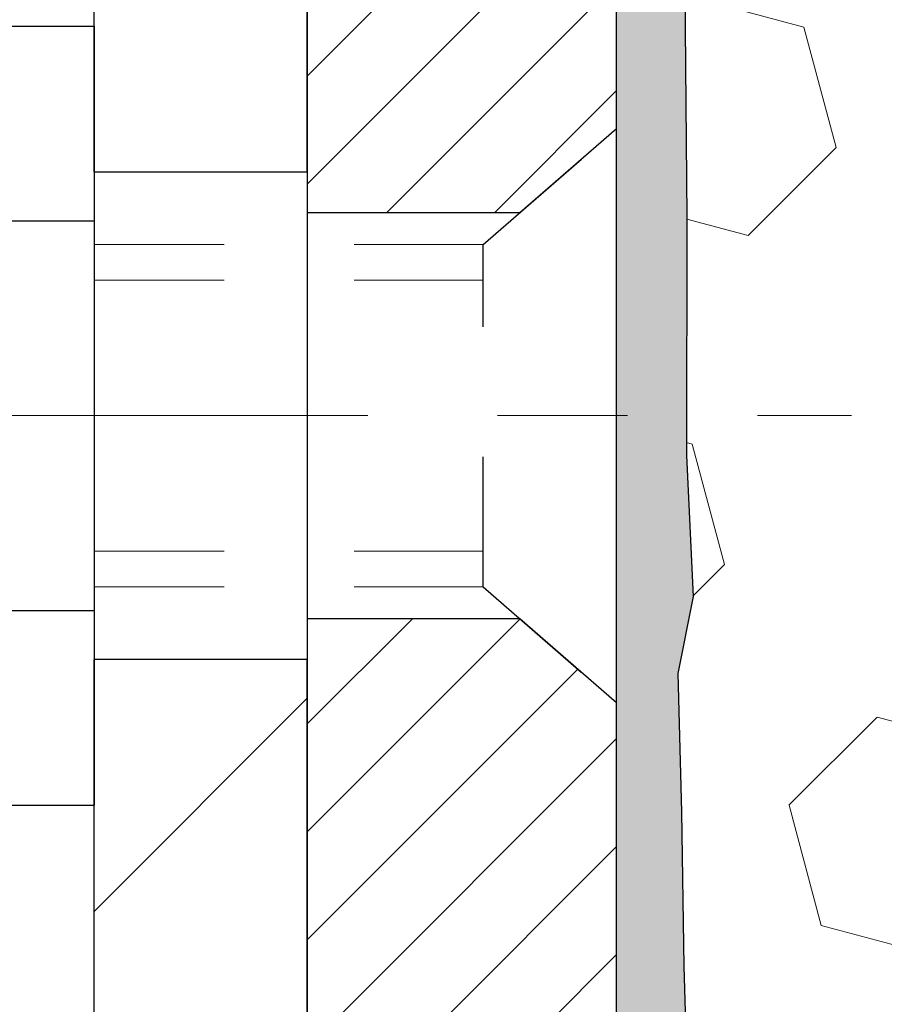
# Model space of a CAD drawing. Extents: x 13 to 3254, y -366 to 1977.
# Drawn here: x 238 to 239, y -342 to -341 of the extents above; entities that cross this region are included whole.
import ezdxf

# ---------------------------------------------------------------- set-up
doc = ezdxf.new("R2010")
doc.units = 0
doc.header["$LTSCALE"] = 5
doc.header["$MEASUREMENT"] = 0
doc.linetypes.add('CENTERX2', pattern=[4, 2.5, -0.5, 0.5, -0.5])
doc.linetypes.add('HIDDEN', pattern=[0.375, 0.25, -0.125])
for name, color, linetype, lineweight in [('CENTERLINE - L', 1, 'CENTERX2', 18), ('EPOXY ADHESIVE - H', 50, 'CONTINUOUS', 15), ('EPOXY ADHESIVE - L', 52, 'CONTINUOUS', 25), ('FOAM INSERT - H', 150, 'CONTINUOUS', 9), ('MIG FOOT - H', 251, 'CONTINUOUS', 20), ('MIG FOOT - L', 7, 'CONTINUOUS', 30), ('MIG RETAINER - H', 251, 'CONTINUOUS', 20), ('MIG RETAINER - L', 7, 'CONTINUOUS', 30), ('SCREW - L', 1, 'CONTINUOUS', 25)]:
    doc.layers.add(name, color=color, linetype=linetype, lineweight=lineweight)
doc.layers.add('METAL11', color=7, linetype='CONTINUOUS')

msp = doc.modelspace()

# ---------------------------------------------------------------- hatches: boundary and pattern name
at = {"layer": 'EPOXY ADHESIVE - H'}
h = msp.add_hatch(dxfattribs=at)
h.set_pattern_fill('AR-SAND', color=256, scale=0.03937007874015701)
h.set_pattern_definition([(37.50000000000001, (224.743281250001, -156.4896591138237), (-0.002480053468882181, 0.07585920350445416), [0, -0.05984251968503865, 0, -0.06692913385826692, 0, -0.06397637795275514]), (7.499999999999999, (224.743281250001, -156.4896591138237), (0.06967624823888606, 0.1111081128043191), [0, -0.03228346456692874, 0, -0.05393700787401511, 0, -0.02066929133858243]), (327.5, (224.6948560531505, -156.4896591138237), (0.1226040103051755, 0.0002227973833450738), [0, -0.0196850393700785, 0, -0.07086614173228262, 0, -0.09251968503936897]), (317.5, (224.6948560531505, -156.4896591138237), (0.118351441124892, 0.03455415609977319), [0, -0.009842519685039252, 0, -0.04645669291338526, 0, -0.05314960629921196])])
edge = h.paths.add_edge_path()
edge.add_line((238.1257935231609, -344.5583095999762), (238.1257935231609, -344.4576290591854))
edge.add_arc((-186.3305337194915, -344.3564367338549), 424.4563393050083, 359.9863404249658, 360.0136595757584)
edge.add_line((238.1257935231596, -344.2552444031596), (238.1271276469289, -342.4674744031595))
edge.add_line((238.1271276469289, -342.4674744031595), (238.3637935231583, -342.4674744031596))
edge.add_line((238.3637935231583, -342.4674744031596), (238.3637950391371, -340.4333078430807))
edge.add_arc((238.1670246471389, -340.2635216923221), 0.2598959871882628, 319.2102626382558, 356.0189514340809)
edge.add_line((238.4262935231609, -340.2815653638675), (238.4097154080819, -340.4997748665752))
edge.add_line((238.4097154080819, -340.4997748665752), (238.4162022036321, -340.5938850632124))
edge.add_line((238.4162022036321, -340.5938850632124), (238.4094418779973, -340.6986466930397))
edge.add_line((238.4094418779973, -340.6986466930397), (238.4158534231797, -340.7719380619037))
edge.add_line((238.4158534231797, -340.7719380619037), (238.4091580177343, -340.8070808150738))
edge.add_line((238.4091580177343, -340.8070808150738), (238.4158534231797, -340.8538577203852))
edge.add_line((238.4158534231797, -340.8538577203852), (238.4050287944548, -340.921855670604))
edge.add_line((238.4050287944548, -340.921855670604), (238.4071164383531, -341.0598600728771))
edge.add_line((238.4071164383531, -341.0598600728771), (238.4158534231797, -341.1597485880452))
edge.add_line((238.4158534231797, -341.1597485880452), (238.4177724800717, -341.3924299028889))
edge.add_line((238.4177724800717, -341.3924299028889), (238.417560338076, -341.5760599024192))
edge.add_line((238.417560338076, -341.5760599024192), (238.4227175688779, -341.6845420399687))
edge.add_line((238.4227175688779, -341.6845420399687), (238.4110171816293, -341.7438729430305))
edge.add_line((238.4110171816293, -341.7438729430305), (238.4138215894076, -341.8502813376559))
edge.add_line((238.4138215894076, -341.8502813376559), (238.4155038655585, -341.9693134936033))
edge.add_line((238.4155038655585, -341.9693134936033), (238.4196754681934, -342.1079672999861))
edge.add_line((238.4196754681934, -342.1079672999861), (238.4045091867062, -342.2573629738182))
edge.add_line((238.4045091867062, -342.2573629738182), (238.405687478561, -342.506099050492))
edge.add_line((238.4056874785609, -342.506099050492), (238.3431143988129, -342.5272179423375))
edge.add_line((238.3431143988129, -342.5272179423375), (238.2338899019118, -342.536996900245))
edge.add_line((238.2338899019118, -342.536996900245), (238.1924410497613, -342.7223535419744))
edge.add_line((238.1924410497613, -342.7223535419744), (238.1856621954798, -342.851764967055))
edge.add_line((238.1856621954798, -342.851764967055), (238.1758375553522, -342.9761990627588))
edge.add_line((238.1758375553522, -342.9761990627588), (238.1843760741728, -343.1238609826481))
edge.add_line((238.1843760741728, -343.1238609826481), (238.1981865159832, -343.3880573072405))
edge.add_line((238.1981865159832, -343.3880573072405), (238.1850795770519, -343.7433158251478))
edge.add_line((238.1850795770519, -343.7433158251478), (238.1826480021608, -344.0363745418471))
edge.add_line((238.1826480021608, -344.0363745418471), (238.1803527242144, -344.1895600107575))
edge.add_line((238.1803527242144, -344.1895600107575), (238.1618430008294, -344.3104111493677))
edge.add_line((238.1618430008294, -344.3104111493676), (238.1553194362922, -344.4297288352464))
edge.add_line((238.1553194362922, -344.4297288352464), (238.1777339088964, -344.5583095999761))
edge.add_line((238.1777339088963, -344.5583095999762), (238.1257935231608, -344.5583095999762))
at = {"layer": 'FOAM INSERT - H'}
h = msp.add_hatch(dxfattribs=at)
h.set_pattern_fill('HEX', color=256, scale=0.7670000000000001, angle=45, style=0)
h.set_pattern_definition([(45, (239.0542630122854, -348.0978995772982), (-0.1174224145446686, 0.1174224145446686), [0.09587500000000002, -0.19175]), (165, (239.0542630122854, -348.0978995772982), (-0.04297958669705609, -0.1604020012417247), [0.09587500000000002, -0.19175]), (105, (239.1220568749318, -348.0301057146519), (-0.1604020012417247, -0.04297958669705604), [0.09587500000000002, -0.19175])])
edge = h.paths.add_edge_path()
edge.add_line((238.4110171816295, -341.743872943031), (238.4227175688781, -341.6845420399692))
edge.add_line((238.4227175688781, -341.6845420399692), (238.4175603380762, -341.5760599024197))
edge.add_line((238.4175603380762, -341.5760599024197), (238.4177724800719, -341.3924299028894))
edge.add_line((238.4177724800719, -341.3924299028894), (238.4158534231799, -341.1597485880457))
edge.add_line((238.4158534231799, -341.1597485880457), (238.4071164383533, -341.0598600728776))
edge.add_line((238.4071164383533, -341.0598600728776), (238.405028794455, -340.9218556706045))
edge.add_line((238.405028794455, -340.9218556706045), (238.4158534231799, -340.8538577203857))
edge.add_line((238.4158534231799, -340.8538577203857), (238.4091580177345, -340.8070808150744))
edge.add_line((238.4091580177345, -340.8070808150744), (238.4158534231799, -340.7719380619042))
edge.add_line((238.4158534231799, -340.7719380619042), (238.4094418779976, -340.6986466930402))
edge.add_line((238.4094418779976, -340.6986466930402), (238.4162022036323, -340.5938850632129))
edge.add_line((238.4162022036323, -340.5938850632129), (238.4097154080821, -340.4997748665757))
edge.add_line((238.4097154080821, -340.4997748665757), (238.4262935231609, -340.281565363868))
edge.add_line((238.4262935231609, -340.281565363868), (238.4262935231609, -340.0596346163314))
edge.add_arc((238.4731685231499, -340.0596346163314), 0.04687499998902922, 179.9999999999305, 255.5224878037908)
edge.add_arc((238.4848872731606, -340.0142480927345), 0.09375000000000729, 255.5224878038815, 355.8048724010766)
edge.add_line((238.5783860889501, -340.021106222653), (238.5818096784162, -339.9744314636988))
edge.add_arc((238.6815417485948, -339.9817468022747), 0.1000000000029069, 106.0770345889446, 175.8048724033864, ccw=False)
edge.add_arc((238.8460570366752, -340.5525820374122), 0.6940691421796551, 67.41304405710679, 106.07703458897129, ccw=False)
edge.add_arc((239.0358216488873, -340.0964091434276), 0.199999999999907, 16.242133128335183, 67.41304405708809, ccw=False)
edge.add_arc((239.3178475772148, -340.0142480927345), 0.09375000000010905, 196.2421331283724, 343.7578668716277)
edge.add_arc((239.5998735055424, -340.0964091434278), 0.1999999999999671, 112.58695594290941, 163.757866871619, ccw=False)
edge.add_arc((239.7896381177545, -340.552582037412), 0.6940691421794278, 67.41304405682092, 112.58695594290981, ccw=False)
edge.add_arc((239.9794027299688, -340.0964091434288), 0.2000000000000607, 16.24213312859331, 67.41304405685497, ccw=False)
edge.add_arc((240.261428658296, -340.0142480927345), 0.09374999999995436, 196.2421331285447, 343.7578668714553)
edge.add_arc((240.5434545866233, -340.0964091434286), 0.2000000000000146, 112.586955943155, 163.7578668714704, ccw=False)
edge.add_arc((240.7332191988373, -340.5525820374123), 0.6940691421798045, 67.41304405710059, 112.58695594314341, ccw=False)
edge.add_arc((240.9229838110495, -340.0964091434276), 0.1999999999998961, 16.24213312835309, 67.41304405709559, ccw=False)
edge.add_arc((241.205009739377, -340.0142480927345), 0.09375000000010905, 196.2421331283724, 343.7578668716277)
edge.add_arc((241.4870356677046, -340.0964091434276), 0.1999999999999057, 112.58695594291191, 163.7578668716648, ccw=False)
edge.add_arc((241.6768002799166, -340.5525820374122), 0.6940691421796411, 67.41304405681649, 112.586955942891, ccw=False)
edge.add_arc((241.866564892131, -340.0964091434288), 0.2000000000000607, 16.24213312859331, 67.41304405685497, ccw=False)
edge.add_arc((242.1485908204582, -340.0142480927345), 0.09374999999995436, 196.2421331285447, 343.7578668714553)
edge.add_arc((242.4306167487854, -340.0964091434285), 0.1999999999999794, 112.5869559431506, 163.7578668714759, ccw=False)
edge.add_arc((242.6203813609995, -340.5525820374122), 0.694069142179647, 67.41304405709519, 112.58695594314881, ccw=False)
edge.add_arc((242.8101459732116, -340.0964091434277), 0.200000000000013, 16.242133128368607, 67.41304405707871, ccw=False)
edge.add_arc((243.0921719015391, -340.0142480927345), 0.09374999999999195, 196.2421331283751, 343.7578668716249)
edge.add_arc((243.3741978298665, -340.0964091434278), 0.1999999999999557, 112.58695594290191, 163.7578668716011, ccw=False)
edge.add_arc((243.563962442079, -340.5525820374124), 0.6940691421798738, 67.41304405686668, 112.58695594292499, ccw=False)
edge.add_arc((243.7537270542931, -340.0964091434284), 0.1999999999999394, 16.242133128518503, 67.41304405685378, ccw=False)
edge.add_arc((244.0357529826202, -340.0142480927345), 0.09374999999996005, 196.2421331285256, 343.7578668714362)
edge.add_arc((244.3177789109475, -340.0964091434287), 0.2000000000000737, 112.58695594315631, 163.7578668714414, ccw=False)
edge.add_arc((244.5075435231616, -340.552582037412), 0.6940691421794699, 74.02685581633318, 112.58695594316251, ccw=False)
edge.add_arc((244.6710234859982, -339.9814494368389), 0.1000000000029025, 4.19512759682658, 74.02685581641992, ccw=False)
edge.add_line((244.7707555561767, -339.9741340982627), (244.7742009573712, -340.0211062226526))
edge.add_arc((244.8676997731722, -340.0142480927424), 0.09375000001091134, 184.1951275933489, 284.4775121677391)
edge.add_arc((244.8794185231605, -340.059634616345), 0.04687500000014853, 284.4775121676922, 359.9999999999305)
edge.add_line((244.9262935231606, -340.059634616345), (244.9262935231609, -340.2815653638675))
edge.add_arc((245.185562399183, -340.2635216923222), 0.2598959871883363, 183.9810485658992, 220.7902489381449)
edge.add_line((244.9887935231609, -340.4333095999764), (244.9887935231609, -341.1208095999767))
edge.add_arc((244.9887935231609, -341.3083095999767), 0.1875, 0, 90, ccw=False)
edge.add_line((245.1762935231609, -341.3083095999767), (245.1762935231609, -341.6208095999767))
edge.add_arc((244.9887935231609, -341.6208095999767), 0.1875, -90, 0, ccw=False)
edge.add_line((244.9887935231609, -341.8083095999767), (244.9887935231609, -342.3083095999767))
edge.add_arc((244.9887935231609, -342.4958095999767), 0.1875, 0, 90, ccw=False)
edge.add_line((245.1762935231609, -342.4958095999767), (245.1762935231609, -342.8083095999767))
edge.add_arc((244.9887935231609, -342.8083095999767), 0.1875, -90, 0, ccw=False)
edge.add_line((244.9887935231609, -342.9958095999767), (244.9887935231609, -344.5583095999767))
edge.add_line((244.9887935231609, -344.5583095999767), (238.1777339088966, -344.5583095999767))
edge.add_line((238.1777339088966, -344.5583095999767), (238.1553194362924, -344.4297288352469))
edge.add_line((238.1553194362924, -344.4297288352469), (238.1618430008295, -344.3104111493682))
edge.add_line((238.1618430008295, -344.3104111493682), (238.1803527242146, -344.189560010758))
edge.add_line((238.1803527242146, -344.189560010758), (238.182648002161, -344.0363745418476))
edge.add_line((238.182648002161, -344.0363745418476), (238.1850795770521, -343.7433158251483))
edge.add_line((238.1850795770521, -343.7433158251483), (238.1981865159834, -343.388057307241))
edge.add_line((238.1981865159834, -343.388057307241), (238.184376074173, -343.1238609826486))
edge.add_line((238.184376074173, -343.1238609826486), (238.1758375553524, -342.9761990627593))
edge.add_line((238.1758375553524, -342.9761990627593), (238.18566219548, -342.8517649670555))
edge.add_line((238.18566219548, -342.8517649670555), (238.1924410497615, -342.7223535419749))
edge.add_line((238.1924410497615, -342.7223535419749), (238.233889901912, -342.5369969002455))
edge.add_line((238.233889901912, -342.5369969002455), (238.3431143988131, -342.527217942338))
edge.add_line((238.3431143988131, -342.527217942338), (238.4056874785612, -342.5060990504926))
edge.add_line((238.4056874785612, -342.5060990504926), (238.4045091867064, -342.2573629738187))
edge.add_line((238.4045091867064, -342.2573629738187), (238.4196754681936, -342.1079672999866))
edge.add_line((238.4196754681936, -342.1079672999866), (238.4155038655587, -341.9693134936038))
edge.add_line((238.4155038655587, -341.9693134936038), (238.4138215894078, -341.8502813376564))
edge.add_line((238.4138215894078, -341.8502813376564), (238.4110171816295, -341.743872943031))
at = {"layer": 'MIG FOOT - H'}
h = msp.add_hatch(dxfattribs=at)
h.set_pattern_fill('ANSI31', color=256, scale=1.9685, style=0)
h.set_pattern_definition([(45, (-706.0594872878294, -807.120976325465), (-0.1739924623457148, 0.1739924623457148), [])])
h.paths.add_polyline_path([(237.9617950391385, -340.7954744032289), (238.1257950391385, -340.795474403229), (238.1257950391382, -341.357974403229), (237.9617950391384, -341.357974403229)])
edge = h.paths.add_edge_path()
edge.add_line((237.9617950391384, -341.732974403229), (238.1257950391382, -341.732974403229))
edge.add_line((238.1257950391382, -341.732974403229), (238.1257950391378, -347.0121444032289))
edge.add_arc((237.771465039138, -347.012144403229), 0.3543299999998908, 269.99999999998164, 360.0000000000092, ccw=False)
edge.add_line((237.7714650391378, -347.3664744032289), (235.4070450701379, -347.3664744032289))
edge.add_line((235.4070450701379, -347.3664744032289), (235.4070450701382, -347.2024744032289))
edge.add_line((235.4070450701382, -347.2024744032289), (237.7714650391378, -347.202474403229))
edge.add_arc((237.7714650391378, -347.0121444032289), 0.1903300000000172, 270, 360)
edge.add_line((237.9617950391379, -347.0121444032289), (237.9617950391384, -341.732974403229))
h.paths.add_polyline_path([(234.4382950391381, -347.202474403229), (234.9695420081381, -347.2024744032291), (234.9695420081379, -347.3664744032291), (234.438295039138, -347.366474403229)])
at = {"layer": 'MIG RETAINER - H'}
h = msp.add_hatch(dxfattribs=at)
h.set_pattern_fill('ANSI31', color=256, scale=0.47, style=0)
h.set_pattern_definition([(45, (-706.0594872878294, -777.8198326319092), (-0.04154252339470966, 0.04154252339470967), [])])
h.paths.add_polyline_path([(238.3637950391366, -342.4674744032289), (238.363795039138, -341.7663574960947), (238.289498704856, -341.7017726780345), (238.1257950391378, -341.7017726780345), (238.1257950391376, -342.4674744032289)])
edge = h.paths.add_edge_path()
edge.add_arc((237.5837950391397, -340.0184744032267), 0.07800000000003138, 179.9999999999582, 269.9999999994989, ccw=False)
edge.add_line((237.5057950391397, -340.0184744032266), (237.50579503914, -339.7554744032295))
edge.add_arc((237.4857950391398, -339.7554744032293), 0.02000000000020918, 359.9999999993486, 449.9999999980458)
edge.add_line((237.4857950391405, -339.7354744032291), (237.3987950391406, -339.7354744032273))
edge.add_arc((237.3987950391399, -339.7654744032273), 0.03000000000002956, 449.9999999986973, 539.9999999997827)
edge.add_line((237.3687950391399, -339.7654744032272), (237.3687950391393, -340.3004744032343))
edge.add_arc((237.5257950391392, -340.3004744032344), 0.1569999999999254, 539.9999999999377, 630.0000000003319)
edge.add_line((237.5257950391401, -340.4574744032344), (237.6920553540974, -340.4574744032336))
edge.add_arc((237.6920553540867, -340.5362140882651), 0.07873968503150763, 362.58551599465926, 449.9999999922238, ccw=False)
edge.add_arc((237.8855978131529, -340.5274744032296), 0.114999999999426, 182.585516002114, 264.7875303258168)
edge.add_arc((237.8769671278277, -340.6220815449829), 0.02000000000000517, 264.7875303255701, 379.6742449813813)
edge.add_arc((238.007014094259, -340.5755839307947), 0.1181095275611714, -102.63422251541402, 199.6742449814629, ccw=False)
edge.add_arc((237.9768059340987, -340.7103493145659), 0.02000000000040289, 437.36577748606, 550.6215204679287)
edge.add_arc((238.0347950391387, -340.6994744032279), 0.07899999999997757, 190.6215204695919, 269.9999999991755)
edge.add_line((238.0347950391376, -340.7784744032279), (238.1087950391388, -340.778474403229))
edge.add_arc((238.1087950391386, -340.795474403229), 0.01699999999999591, 360, 449.9999999992337, ccw=False)
edge.add_line((238.1257950391386, -340.795474403229), (238.1257950391381, -341.3891761284237))
edge.add_line((238.1257950391381, -341.3891761284237), (238.289498704856, -341.3891761284237))
edge.add_line((238.289498704856, -341.3891761284237), (238.363795039138, -341.3245913103635))
edge.add_line((238.363795039138, -341.3245913103635), (238.3637950391399, -339.76547440323))
edge.add_arc((238.3337950391401, -339.7654744032299), 0.02999999999985903, 359.9999999997829, 449.9999999995657)
edge.add_line((238.3337950391403, -339.7354744032299), (238.2687950391401, -339.7354744032293))
edge.add_arc((238.2687950391399, -339.7554744032293), 0.01999999999998181, 449.9999999993486, 540)
edge.add_line((238.2487950391399, -339.7554744032293), (238.2487950391396, -340.0184744032308))
edge.add_arc((238.1707950391396, -340.0184744032306), 0.07799999999997453, 269.9999999995825, 359.9999999999165, ccw=False)
edge.add_line((238.1707950391391, -340.0964744032306), (238.166795039139, -340.0964744032306))
edge.add_arc((238.1667950391395, -340.0184744032308), 0.07799999999986085, 179.999999999833, 269.999999999666, ccw=False)
edge.add_line((238.0887950391396, -340.0184744032305), (238.08879503914, -339.7554744032299))
edge.add_arc((238.06879503914, -339.7554744032299), 0.01999999999998181, 360, 449.9999999996743)
edge.add_line((238.0687950391401, -339.7354744032299), (237.9273483910838, -339.7354744032289))
edge.add_line((237.9273483910838, -339.7354744032289), (237.9273483910838, -340.0663696094462))
edge.add_line((237.9273483910838, -340.0663696094462), (237.908062828686, -340.085700216348))
edge.add_line((237.908062828686, -340.085700216348), (237.908062828686, -340.1628424659333))
edge.add_line((237.908062828686, -340.1628424659333), (237.8502061414974, -340.2014135907262))
edge.add_line((237.8502061414974, -340.2014135907262), (237.7923494543088, -340.1628424659333))
edge.add_line((237.7923494543088, -340.1628424659333), (237.7923494543088, -340.085700216348))
edge.add_line((237.7923494543088, -340.085700216348), (237.773063891912, -340.066414653952))
edge.add_line((237.773063891912, -340.066414653952), (237.773063891912, -339.7354744032289))
edge.add_line((237.773063891912, -339.7354744032289), (237.6857950391399, -339.7354744032287))
edge.add_arc((237.6857950391399, -339.7554744032287), 0.01999999999998181, 450, 540)
edge.add_line((237.66579503914, -339.7554744032287), (237.6657950391396, -340.0184744032268))
edge.add_arc((237.5877950391395, -340.0184744032266), 0.07800000000008822, 269.999999999666, 359.999999999833, ccw=False)
edge.add_line((237.5877950391391, -340.0964744032267), (237.5837950391391, -340.0964744032267))

# ---------------------------------------------------------------- linework, layer by layer
at = {"layer": 'CENTERLINE - L', "ltscale": 0.03}
msp.add_line((237.1222889330472, -341.545474403229), (238.5444746220923, -341.545474403229), dxfattribs=at)
at = {"layer": 'EPOXY ADHESIVE - L'}
msp.add_lwpolyline([(238.3637935231583, -342.4674744031596), (238.3637950391371, -340.4333078430807, 0.162003564913253), (238.4262935231609, -340.2815653638675), (238.4097154080819, -340.4997748665752), (238.4162022036321, -340.5938850632124), (238.4094418779973, -340.6986466930397), (238.4158534231797, -340.7719380619037), (238.4091580177343, -340.8070808150738), (238.4158534231797, -340.8538577203852), (238.4050287944548, -340.921855670604), (238.4071164383531, -341.0598600728771), (238.4158534231797, -341.1597485880452), (238.4177724800717, -341.3924299028889), (238.417560338076, -341.5760599024192), (238.4227175688779, -341.6845420399687), (238.4110171816293, -341.7438729430305), (238.4138215894076, -341.8502813376559), (238.4155038655585, -341.9693134936033), (238.4196754681934, -342.1079672999861)], format="xyb", dxfattribs=at)
at = {"layer": 'METAL11'}
msp.add_line((237.9617950391384, -341.264472904663), (237.9617950391384, -341.639472904663), dxfattribs=at)
at = {"layer": 'MIG FOOT - L'}
for p, q in [((237.9617950391381, -341.357974403229), (237.9617950391385, -340.7954744032289)), ((238.1257950391378, -341.357974403229), (238.1257950391385, -340.795474403229)), ((237.9617950391381, -341.3531244032292), (237.9617950391384, -341.732974403229)), ((238.1257950391378, -341.3531244032292), (238.1257950391382, -341.732974403229)), ((237.9617950391384, -341.357974403229), (238.1257950391382, -341.357974403229)), ((238.1257950391382, -341.732974403229), (237.9617950391384, -341.732974403229)), ((237.9617950391379, -347.0121444032289), (237.9617950391384, -341.732974403229)), ((238.1257950391378, -347.0121444032289), (238.1257950391378, -341.732974403229))]:
    msp.add_line(p, q, dxfattribs=at)
at = {"layer": 'MIG RETAINER - L'}
msp.add_line((238.3637920071825, -341.3247204169321), (238.3637920071825, -341.3247204169321), dxfattribs=at)
msp.add_lwpolyline([(237.6920553540974, -340.4574744032336, -0.4010574505985916), (237.7707148825396, -340.5326621053779, 0.3748896829303737), (237.8751501414433, -340.6419988379837, 0.5479758845004098), (237.8957995673745, -340.6153481045014, -3.888295204768812), (237.9811804563625, -340.690833588728, 0.5387583055402678), (237.9571486103557, -340.7140357251883, 0.3609021040651776), (238.0347950391376, -340.7784744032279), (238.1087950391388, -340.778474403229, -0.414213562369066), (238.1257950391386, -340.795474403229), (238.1257950391381, -341.3891761284237), (238.289498704856, -341.3891761284237), (238.363795039138, -341.3245913103635), (238.3637950391399, -339.76547440323, 0.4142135623706347)], format="xyb", dxfattribs=at)
msp.add_lwpolyline([(238.3637950391366, -342.4674744032289), (238.363795039138, -341.7663574960947), (238.289498704856, -341.7017726780345), (238.1257950391378, -341.7017726780345), (238.1257950391376, -342.4674744032289)], close=True, dxfattribs=at)
at = {"layer": 'SCREW - L'}
for p, q in [((237.7215047188597, -341.2457588355643), (237.9617950391384, -341.2457588355643)), ((237.9617950391384, -341.2457588355643), (237.9617950391384, -341.8451839079275)), ((237.7215047188597, -341.395615103655), (237.9617950391384, -341.395615103655)), ((237.7215047188597, -341.6953276398365), (237.9617950391384, -341.6953276398366)), ((237.7215047188597, -341.8451839079273), (237.9617950391384, -341.8451839079273))]:
    msp.add_line(p, q, dxfattribs=at)
at = {"layer": 'SCREW - L', "linetype": 'HIDDEN', "ltscale": 0.025}
for p, q in [((238.2612286597376, -341.4137509037228), (238.363795039138, -341.3245913103635)), ((238.363795039138, -341.7663574960947), (238.363795039138, -341.3245913103635)), ((238.2612216850925, -341.677191839769), (238.2612286597376, -341.4137509037228)), ((238.2612216850925, -341.677191839769), (238.363795039138, -341.7663574960947))]:
    msp.add_line(p, q, dxfattribs=at)
at = {"layer": 'SCREW - L', "linetype": 'HIDDEN', "lineweight": 5, "ltscale": 0.025}
for p, q in [((237.9617950391383, -341.4137509037227), (238.2612286597376, -341.4137509037228)), ((237.9617950391384, -341.4411926678943), (238.2612279332121, -341.4411926678942)), ((237.9617950391384, -341.6497500755976), (238.261222411618, -341.6497500755976)), ((237.9617950391383, -341.6771918397689), (238.2612216850925, -341.677191839769))]:
    msp.add_line(p, q, dxfattribs=at)

doc.saveas('drawing.dxf')
